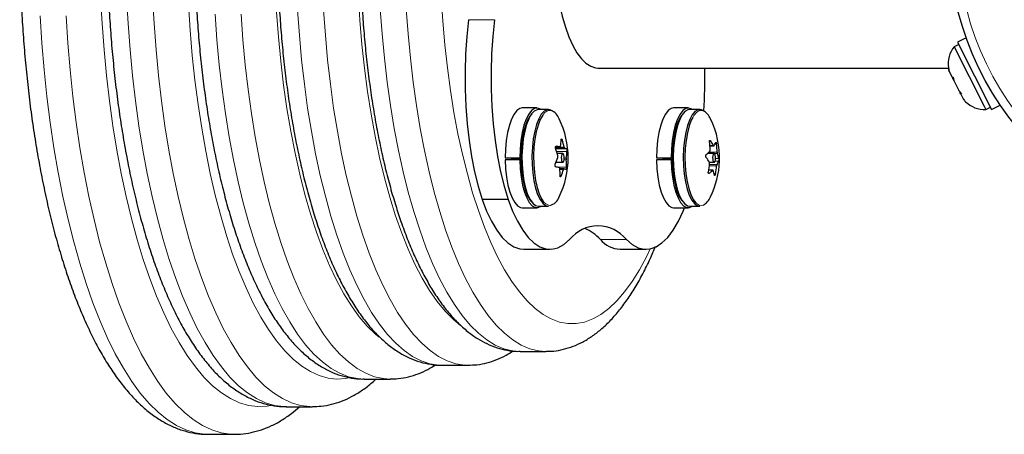
# Model space of a CAD drawing. Extents: x -58 to 416, y -9 to 369.
# Drawn here: x 84 to 93, y 206 to 210 of the extents above; entities that cross this region are included whole.
import ezdxf

# ---------------------------------------------------------------- set-up
doc = ezdxf.new("R2010")
doc.units = 0
doc.header["$LTSCALE"] = 0.125
doc.header["$MEASUREMENT"] = 0
doc.layers.add('CONTOUR', color=7, linetype='CONTINUOUS')

msp = doc.modelspace()

# ---------------------------------------------------------------- linework, layer by layer
at = {"layer": 'CONTOUR', "lineweight": 18}
for p, q in [((87.9787, 209.8179), (88.2134, 209.8179)), ((88.7662, 208.6655), (88.8445, 208.6655)), ((88.8489, 208.6565), (88.7664, 208.6565)), ((88.7666, 208.6678), (88.8059, 208.6678)), ((88.7682, 208.6501), (88.8649, 208.6501)), ((88.8256, 208.7309), (88.8163, 208.7309)), ((90.1646, 208.7242), (90.157, 208.7242)), ((90.1595, 208.6817), (90.193, 208.6817)), ((90.2198, 208.6933), (90.2055, 208.6933)), ((88.8688, 208.6256), (88.7759, 208.6256)), ((88.8445, 208.5666), (88.8632, 208.5666)), ((90.1516, 208.6216), (90.2257, 208.6216)), ((90.2279, 208.6073), (90.2004, 208.6073)), ((90.2114, 208.5648), (90.2393, 208.5648)), ((88.7781, 208.4856), (88.8645, 208.4856)), ((88.8627, 208.551), (88.843, 208.551)), ((90.2211, 208.4961), (90.1549, 208.4961)), ((90.1565, 208.5087), (90.2242, 208.5087)), ((90.2383, 208.5379), (90.2063, 208.5379)), ((88.8383, 208.4633), (88.8052, 208.4633)), ((88.8065, 208.4044), (88.8156, 208.4044)), ((90.1482, 208.4284), (90.1537, 208.4284)), ((90.1848, 208.4576), (90.1488, 208.4576)), ((90.1992, 208.4244), (90.21, 208.4244)), ((89.1707, 207.8314), (89.4054, 207.8314))]:
    msp.add_line(p, q, dxfattribs=at)
at = {"layer": 'CONTOUR', "lineweight": 25}
for p, q in [((92.4757, 209.6539), (92.3979, 209.6146)), ((92.4078, 209.595), (92.3659, 209.5739)), ((92.3659, 209.5739), (92.6374, 209.0356)), ((92.3979, 209.6146), (92.7044, 209.0066)), ((89.1491, 209.3807), (92.3146, 209.3807)), ((92.3143, 209.3834), (92.3218, 209.3495)), ((92.3208, 209.3514), (92.3143, 209.3834)), ((92.3218, 209.3495), (92.3208, 209.3514)), ((92.3218, 209.3495), (92.3481, 209.2973)), ((92.3481, 209.2973), (92.3568, 209.2993)), ((92.3566, 209.2804), (92.3527, 209.2983)), ((92.3632, 209.2672), (92.3566, 209.2804)), ((92.3568, 209.2993), (92.3632, 209.2672)), ((92.3632, 209.2672), (92.4111, 209.1722)), ((92.4111, 209.1722), (92.434, 209.146)), ((92.4212, 209.1522), (92.4197, 209.1553)), ((92.4212, 209.1522), (92.4238, 209.1472)), ((92.4302, 209.1504), (92.4238, 209.1472)), ((92.4238, 209.1472), (92.4253, 209.1441)), ((92.434, 209.146), (92.4253, 209.1441)), ((92.4253, 209.1441), (92.4469, 209.1012)), ((92.4469, 209.1012), (92.459, 209.0879)), ((88.5973, 209.0198), (88.4656, 209.0198)), ((88.7023, 209.006), (88.612, 209.006)), ((89.9643, 209.0198), (89.8326, 209.0198)), ((90.0693, 209.006), (89.979, 209.006)), ((92.6374, 209.0356), (92.6527, 209.0051)), ((92.6527, 209.0051), (92.6946, 209.0262)), ((92.7044, 209.0066), (92.7823, 209.0459)), ((88.7666, 208.6677), (88.8064, 208.6677)), ((90.1597, 208.6787), (90.1964, 208.6787)), ((88.3114, 208.5688), (88.4431, 208.5688)), ((88.3115, 208.5509), (88.3785, 208.5587)), ((88.3696, 208.5576), (88.3695, 208.5688)), ((88.3785, 208.5587), (88.4532, 208.5587)), ((88.4531, 208.5688), (88.4431, 208.5688)), ((88.8311, 208.6079), (88.781, 208.6079)), ((89.6784, 208.5688), (89.8101, 208.5688)), ((89.6785, 208.5509), (89.7455, 208.5587)), ((89.7366, 208.5576), (89.7365, 208.5688)), ((89.7455, 208.5587), (89.8202, 208.5587)), ((89.8201, 208.5688), (89.8101, 208.5688)), ((90.1982, 208.6079), (90.1371, 208.6079)), ((88.4432, 208.5509), (88.3115, 208.5509)), ((88.4432, 208.5509), (88.4532, 208.552)), ((88.7707, 208.5298), (88.8311, 208.5298)), ((88.8428, 208.47), (88.8047, 208.47)), ((89.8102, 208.5509), (89.6785, 208.5509)), ((89.8102, 208.5509), (89.8202, 208.552)), ((90.1554, 208.5298), (90.1982, 208.5298)), ((90.1872, 208.459), (90.149, 208.459)), ((88.3375, 208.1942), (88.1027, 208.1942)), ((88.4656, 208.1178), (88.5973, 208.1178)), ((88.612, 208.1317), (88.7023, 208.1317)), ((89.8326, 208.1178), (89.9643, 208.1178)), ((89.979, 208.1317), (90.0693, 208.1317)), ((88.4804, 207.7434), (88.7151, 207.7434)), ((89.3484, 207.7434), (89.5831, 207.7434)), ((88.4449, 206.8202), (88.6796, 206.8202)), ((87.7407, 206.6953), (87.9754, 206.6953)), ((87.7407, 206.6953), (87.7433, 206.6953)), ((87.0365, 206.5704), (87.2712, 206.5704)), ((86.3323, 206.3206), (86.567, 206.3206)), ((86.3323, 206.3206), (86.3352, 206.3206)), ((85.628, 206.0708), (85.8628, 206.0708))]:
    msp.add_line(p, q, dxfattribs=at)
at = {"layer": 'CONTOUR', "lineweight": 18, "flags": 128}
for points in [[(86.2244, 210.5673), (86.2268, 210.3388), (86.2339, 210.1112), (86.2458, 209.8854), (86.2623, 209.662), (86.2835, 209.442), (86.3093, 209.2262), (86.3395, 209.0154), (86.374, 208.8104), (86.4127, 208.6119), (86.4555, 208.4206), (86.5022, 208.2374), (86.5527, 208.0628), (86.6067, 207.8976), (86.664, 207.7422), (86.7245, 207.5974), (86.7879, 207.4637), (86.8539, 207.3414), (86.9224, 207.2312), (86.993, 207.1334), (87.0656, 207.0484), (87.1398, 206.9764), (87.1731, 206.9488)], [(84.657, 210.023), (84.67, 209.7834), (84.6877, 209.5464), (84.7099, 209.3128), (84.7366, 209.0832), (84.7678, 208.8585), (84.8034, 208.6393), (84.8431, 208.4265), (84.887, 208.2206), (84.9348, 208.0223), (84.9864, 207.8324), (85.0416, 207.6514), (85.1002, 207.4799), (85.1621, 207.3185), (85.2271, 207.1676), (85.2949, 207.0279), (85.3653, 206.8997), (85.4381, 206.7835), (85.5131, 206.6796), (85.5899, 206.5884), (85.6685, 206.5101), (85.7484, 206.4451), (85.8294, 206.3936), (85.9114, 206.3556), (85.9939, 206.3314), (86.0768, 206.321), (86.1597, 206.3245), (86.1941, 206.33)], [(84.8918, 210.023), (84.9048, 209.7834), (84.9224, 209.5464), (84.9446, 209.3128), (84.9714, 209.0832), (85.0026, 208.8585), (85.0381, 208.6393), (85.0779, 208.4265), (85.1217, 208.2206), (85.1695, 208.0223), (85.2211, 207.8324), (85.2763, 207.6514), (85.335, 207.4799), (85.3969, 207.3185), (85.4618, 207.1676), (85.5296, 207.0279), (85.6001, 206.8997), (85.6729, 206.7835), (85.7478, 206.6796), (85.8247, 206.5884), (85.9032, 206.5101), (85.9831, 206.4451), (86.0642, 206.3936), (86.1461, 206.3556), (86.2286, 206.3314), (86.3115, 206.321), (86.3323, 206.3206)], [(86.5692, 206.3206), (86.5463, 206.321), (86.4634, 206.3314), (86.3808, 206.3556), (86.2989, 206.3936), (86.2178, 206.4451), (86.1379, 206.5101), (86.0594, 206.5884), (85.9826, 206.6796), (85.9076, 206.7835), (85.8348, 206.8997), (85.7644, 207.0279), (85.6966, 207.1676), (85.6316, 207.3185), (85.5697, 207.4799), (85.511, 207.6514), (85.4558, 207.8324), (85.4042, 208.0223), (85.3565, 208.2206), (85.3126, 208.4265), (85.2729, 208.6393), (85.2373, 208.8585), (85.2061, 209.0832), (85.1794, 209.3128), (85.1571, 209.5464), (85.1395, 209.7834), (85.1265, 210.023)], [(86.9848, 210.034), (86.9985, 209.8123), (87.0169, 209.5936), (87.0399, 209.3785), (87.0675, 209.1681), (87.0994, 208.9631), (87.1357, 208.7643), (87.1761, 208.5725), (87.2205, 208.3884), (87.2688, 208.2127), (87.3206, 208.0462), (87.376, 207.8893), (87.4345, 207.7429), (87.4961, 207.6074), (87.5604, 207.4833), (87.6272, 207.3712), (87.6963, 207.2714), (87.7674, 207.1844), (87.8402, 207.1104), (87.9081, 207.0545)], [(87.733, 210.0202), (87.7471, 209.8044), (87.7657, 209.5916), (87.789, 209.3826), (87.8166, 209.1783), (87.8486, 208.9796), (87.8848, 208.787), (87.9251, 208.6015), (87.9692, 208.4238), (88.0171, 208.2545), (88.0686, 208.0943)], [(85.4509, 209.9536), (85.4656, 209.7229), (85.4848, 209.4951), (85.5086, 209.271), (85.5369, 209.0513), (85.5695, 208.8369), (85.6063, 208.6284), (85.6473, 208.4266), (85.6923, 208.2322), (85.7411, 208.0459), (85.7935, 207.8682), (85.8494, 207.6999), (85.9086, 207.5414), (85.9709, 207.3934), (86.036, 207.2563), (86.1038, 207.1306), (86.174, 207.0168), (86.2463, 206.9152), (86.3206, 206.8262), (86.3965, 206.75), (86.4738, 206.6871), (86.5523, 206.6375), (86.6316, 206.6015), (86.7115, 206.5791), (86.7917, 206.5705), (86.8719, 206.5757), (86.8964, 206.58)], [(86.4359, 209.9044), (86.4518, 209.6775), (86.4723, 209.4537), (86.4974, 209.2339), (86.5269, 209.0189), (86.5607, 208.8094), (86.5988, 208.6063), (86.641, 208.4101), (86.687, 208.2217), (86.7369, 208.0416), (86.7904, 207.8706), (86.8472, 207.7093), (86.9073, 207.5582), (86.9703, 207.4179), (87.0361, 207.2888), (87.1044, 207.1715), (87.175, 207.0663), (87.2477, 206.9736), (87.322, 206.8939), (87.3979, 206.8272), (87.475, 206.774), (87.5531, 206.7343), (87.6318, 206.7084), (87.711, 206.6963), (87.7407, 206.6953)], [(87.9751, 206.6953), (87.9457, 206.6963), (87.8666, 206.7084), (87.7878, 206.7343), (87.7098, 206.774), (87.6327, 206.8272), (87.5568, 206.8939), (87.4824, 206.9736), (87.4098, 207.0663), (87.3392, 207.1715), (87.2709, 207.2888), (87.2051, 207.4179), (87.142, 207.5582), (87.082, 207.7093), (87.0251, 207.8706), (86.9716, 208.0416), (86.9218, 208.2217), (86.8757, 208.4101), (86.8335, 208.6063), (86.7955, 208.8094), (86.7616, 209.0189), (86.7321, 209.2339), (86.7071, 209.4537), (86.6866, 209.6775), (86.6707, 209.9044)], [(87.183, 209.9135), (87.199, 209.6898), (87.2196, 209.4693), (87.2448, 209.2529), (87.2744, 209.0415), (87.3084, 208.8357), (87.3466, 208.6363), (87.3889, 208.4441), (87.4351, 208.2599), (87.4851, 208.0842), (87.5387, 207.9177)], [(87.7734, 207.9177), (87.7199, 208.0842), (87.6699, 208.2599), (87.6236, 208.4441), (87.5813, 208.6363), (87.5431, 208.8357), (87.5091, 209.0415), (87.4795, 209.2529), (87.4543, 209.4693), (87.4337, 209.6898), (87.4177, 209.9135)], [(84.1098, 209.8515), (84.1257, 209.6059), (84.1463, 209.3633), (84.1715, 209.1244), (84.2012, 208.8899), (84.2352, 208.6607), (84.2736, 208.4373), (84.3162, 208.2205), (84.3629, 208.011), (84.4134, 207.8094), (84.4677, 207.6163), (84.5256, 207.4323), (84.5869, 207.258), (84.6514, 207.0939), (84.7189, 206.9406), (84.7893, 206.7985), (84.8622, 206.668), (84.9375, 206.5496), (85.0149, 206.4436), (85.0942, 206.3503), (85.1752, 206.2701), (85.2576, 206.2032), (85.3411, 206.1497), (85.4255, 206.11), (85.5106, 206.0839), (85.596, 206.0718), (85.628, 206.0708)], [(85.8634, 206.0708), (85.8307, 206.0718), (85.7453, 206.0839), (85.6603, 206.11), (85.5759, 206.1497), (85.4923, 206.2032), (85.41, 206.2701), (85.329, 206.3503), (85.2497, 206.4436), (85.1722, 206.5496), (85.0969, 206.668), (85.024, 206.7985), (84.9536, 206.9406), (84.8861, 207.0939), (84.8216, 207.258), (84.7603, 207.4323), (84.7024, 207.6163), (84.6481, 207.8094), (84.5976, 208.011), (84.551, 208.2205), (84.5084, 208.4373), (84.47, 208.6607), (84.4359, 208.8899), (84.4062, 209.1244), (84.381, 209.3633), (84.3605, 209.6059), (84.3445, 209.8515)], [(85.6906, 209.8668), (85.707, 209.6371), (85.728, 209.4106), (85.7534, 209.188), (85.7833, 208.9702), (85.8175, 208.758), (85.856, 208.5519), (85.8985, 208.3528), (85.9449, 208.1614), (85.995, 207.9782), (86.0488, 207.804), (86.106, 207.6393), (86.1663, 207.4846), (86.2297, 207.3407), (86.2959, 207.2078), (86.3646, 207.0865), (86.4356, 206.9772), (86.5087, 206.8803), (86.5836, 206.7961), (86.6601, 206.7249), (86.7379, 206.6669), (86.8167, 206.6224), (86.8962, 206.5915), (86.9763, 206.5743), (87.0365, 206.5704)], [(87.2727, 206.5704), (87.211, 206.5743), (87.131, 206.5915), (87.0514, 206.6224), (86.9726, 206.6669), (86.8948, 206.7249), (86.8184, 206.7961), (86.7434, 206.8803), (86.6703, 206.9772), (86.5993, 207.0865), (86.5306, 207.2078), (86.4645, 207.3407), (86.4011, 207.4846), (86.3407, 207.6393), (86.2835, 207.804), (86.2298, 207.9782), (86.1796, 208.1614), (86.1332, 208.3528), (86.0907, 208.5519), (86.0523, 208.758), (86.0181, 208.9702), (85.9882, 209.188), (85.9627, 209.4106), (85.9417, 209.6371), (85.9254, 209.8668)], [(90.1007, 208.9951), (90.0908, 208.9979), (90.0644, 208.9958), (90.0386, 208.9799), (90.0142, 208.9508), (90.0048, 208.9353)], [(88.0686, 208.0943), (88.1234, 207.9439), (88.1813, 207.8039), (88.2421, 207.6748), (88.3055, 207.557), (88.3713, 207.4512), (88.4393, 207.3577), (88.5092, 207.2768), (88.5807, 207.2089), (88.6534, 207.1542), (88.7273, 207.1131), (88.8018, 207.0855), (88.8768, 207.0717), (88.9519, 207.0717), (89.0269, 207.0855), (89.1015, 207.1131), (89.1753, 207.1542), (89.2481, 207.2089), (89.3196, 207.2768), (89.3894, 207.3577), (89.4574, 207.4512), (89.5233, 207.557), (89.5867, 207.6748), (89.6219, 207.7475)], [(87.5387, 207.9177), (87.5956, 207.7611), (87.6557, 207.6149), (87.7187, 207.4798), (87.7845, 207.3561), (87.8527, 207.2443), (87.923, 207.1449), (87.9954, 207.0583), (88.0694, 206.9847), (88.1448, 206.9244), (88.2213, 206.8777), (88.2986, 206.8447), (88.3765, 206.8256), (88.4449, 206.8202)], [(88.6815, 206.8202), (88.6113, 206.8256), (88.5334, 206.8447), (88.456, 206.8777), (88.3795, 206.9244), (88.3041, 206.9847), (88.2301, 207.0583), (88.1578, 207.1449), (88.0874, 207.2443), (88.0192, 207.3561), (87.9535, 207.4798), (87.8905, 207.6149), (87.8304, 207.7611), (87.7734, 207.9177)]]:
    msp.add_lwpolyline(points, dxfattribs=at)
at = {"layer": 'CONTOUR', "lineweight": 25, "flags": 128}
for points in [[(88.7433, 210.5673), (88.7457, 210.439), (88.7528, 210.3122), (88.7645, 210.1884), (88.7808, 210.069), (88.8014, 209.9555), (88.826, 209.8492), (88.8545, 209.7513), (88.8864, 209.6629), (88.9214, 209.5852), (88.959, 209.5189), (88.9989, 209.465), (89.0405, 209.424), (89.0835, 209.3963), (89.1271, 209.3824), (89.1491, 209.3807)], [(87.9787, 209.8179), (87.9633, 209.665), (87.9534, 209.5085), (87.9489, 209.3498), (87.9498, 209.1906), (87.9563, 209.0325), (87.9682, 208.8771), (87.9853, 208.7259), (88.0076, 208.5807), (88.0348, 208.4427), (88.0666, 208.3134), (88.1027, 208.1942)], [(88.2134, 209.8179), (88.1981, 209.665), (88.1881, 209.5085), (88.1836, 209.3498), (88.1846, 209.1906), (88.191, 209.0325), (88.2029, 208.8771), (88.2201, 208.7259), (88.2424, 208.5807), (88.2696, 208.4427), (88.3014, 208.3134), (88.3375, 208.1942)], [(88.4656, 209.0198), (88.4435, 209.0152), (88.4168, 208.9966), (88.3916, 208.9645), (88.3688, 208.9198), (88.349, 208.864), (88.3329, 208.7988), (88.3211, 208.7263), (88.3138, 208.6489), (88.3114, 208.5688)], [(88.6352, 209.006), (88.6299, 209.0096), (88.6026, 209.0196), (88.5752, 209.0152), (88.5485, 208.9966), (88.5233, 208.9645), (88.5004, 208.9198), (88.4807, 208.864), (88.4646, 208.7988), (88.4528, 208.7263), (88.4455, 208.6489), (88.4431, 208.5688)], [(88.612, 209.006), (88.5985, 209.0042), (88.5721, 208.9902), (88.547, 208.9626), (88.524, 208.9224), (88.5039, 208.8708), (88.4872, 208.8095), (88.4745, 208.7405), (88.4662, 208.6659), (88.4626, 208.5883), (88.4638, 208.51), (88.4698, 208.4336), (88.4803, 208.3615), (88.4951, 208.2961), (88.5136, 208.2395), (88.5353, 208.1935), (88.5595, 208.1595), (88.5853, 208.1387), (88.612, 208.1317)], [(88.7381, 208.9932), (88.7156, 209.0043), (88.6888, 209.0042), (88.6624, 208.9902), (88.6374, 208.9626), (88.6143, 208.9224), (88.5942, 208.8708), (88.5775, 208.8095), (88.5648, 208.7405), (88.5565, 208.6659), (88.5529, 208.5883), (88.5541, 208.51), (88.5601, 208.4336), (88.5707, 208.3615), (88.5854, 208.2961), (88.604, 208.2395), (88.6257, 208.1935), (88.6498, 208.1595), (88.6757, 208.1387), (88.7023, 208.1317)], [(89.8326, 209.0198), (89.8105, 209.0152), (89.7838, 208.9966), (89.7586, 208.9645), (89.7358, 208.9198), (89.716, 208.864), (89.6999, 208.7988), (89.6881, 208.7263), (89.6808, 208.6489), (89.6784, 208.5688)], [(90.0022, 209.006), (89.9969, 209.0096), (89.9696, 209.0196), (89.9422, 209.0152), (89.9155, 208.9966), (89.8903, 208.9645), (89.8674, 208.9198), (89.8477, 208.864), (89.8316, 208.7988), (89.8198, 208.7263), (89.8125, 208.6489), (89.8101, 208.5688)], [(89.979, 209.006), (89.9614, 209.003), (89.9352, 208.9868), (89.9104, 208.9572), (89.8877, 208.9152), (89.8681, 208.862), (89.8519, 208.7994), (89.8399, 208.7293), (89.8323, 208.6541), (89.8295, 208.5762), (89.8314, 208.4981), (89.8381, 208.4222), (89.8493, 208.351), (89.8647, 208.2868), (89.8838, 208.2317), (89.9059, 208.1874), (89.9304, 208.1554), (89.9564, 208.1367), (89.979, 208.1317)], [(90.1048, 208.9935), (90.0785, 209.0052), (90.0517, 209.003), (90.0255, 208.9868), (90.0007, 208.9572), (89.9781, 208.9152), (89.9584, 208.862), (89.9422, 208.7994), (89.9302, 208.7293), (89.9226, 208.6541), (89.9198, 208.5762), (89.9217, 208.4981), (89.9284, 208.4222), (89.9397, 208.351), (89.955, 208.2868), (89.9741, 208.2317), (89.9962, 208.1874), (90.0207, 208.1554), (90.0467, 208.1367), (90.0693, 208.1317)], [(88.5512, 208.9682), (88.5326, 208.9456), (88.5101, 208.9045), (88.4905, 208.8519), (88.4745, 208.7896), (88.4627, 208.7199), (88.4555, 208.645), (88.4531, 208.5675), (88.4557, 208.4901), (88.463, 208.4154), (88.475, 208.3458), (88.4911, 208.2839), (88.5108, 208.2317), (88.5334, 208.1909), (88.553, 208.1677)], [(88.6555, 208.9624), (88.6508, 208.9561), (88.6282, 208.9165), (88.6083, 208.8658), (88.5919, 208.8055), (88.5794, 208.7376), (88.5713, 208.6643), (88.5678, 208.5879), (88.569, 208.5109), (88.5748, 208.4358), (88.5852, 208.365), (88.5998, 208.3006), (88.618, 208.245), (88.6393, 208.1997), (88.651, 208.1813)], [(89.9035, 208.951), (89.8902, 208.9304), (89.8687, 208.8844), (89.8505, 208.8276), (89.8362, 208.7621), (89.8262, 208.69), (89.8209, 208.6137), (89.8206, 208.5359), (89.8251, 208.4593), (89.8343, 208.3863), (89.848, 208.3196), (89.8657, 208.2614), (89.8867, 208.2136), (89.9066, 208.1825)], [(90.0048, 208.9353), (89.992, 208.9094), (89.9726, 208.8571), (89.9567, 208.7955), (89.9449, 208.7267), (89.9375, 208.6527), (89.9347, 208.5761), (89.9366, 208.4992), (89.9432, 208.4246), (89.9542, 208.3546), (89.9693, 208.2915), (89.9881, 208.2373), (90.0098, 208.1938), (90.0339, 208.1623), (90.034, 208.1622)], [(88.83, 208.53), (88.8351, 208.5316), (88.8397, 208.5389), (88.843, 208.5507), (88.8444, 208.5654), (88.8439, 208.5805), (88.8414, 208.5939), (88.8373, 208.6034), (88.8323, 208.6077), (88.8272, 208.6061), (88.8226, 208.5988), (88.8193, 208.5869), (88.8179, 208.5723), (88.8184, 208.5572), (88.8209, 208.5438), (88.825, 208.5343), (88.83, 208.53)], [(90.1849, 208.573), (90.1853, 208.5578), (90.1878, 208.5443), (90.1918, 208.5346), (90.1967, 208.53), (90.2019, 208.5314), (90.2065, 208.5385), (90.2099, 208.5501), (90.2114, 208.5647), (90.211, 208.5799), (90.2085, 208.5933), (90.2045, 208.6031), (90.1996, 208.6076), (90.1944, 208.6063), (90.1898, 208.5992), (90.1864, 208.5875), (90.1849, 208.573)], [(88.3115, 208.5509), (88.315, 208.4712), (88.3233, 208.3946), (88.3362, 208.3236), (88.3531, 208.2603), (88.3736, 208.2068), (88.397, 208.1649), (88.4226, 208.1357), (88.4496, 208.1203), (88.4656, 208.1178)], [(88.4432, 208.5509), (88.4467, 208.4712), (88.455, 208.3946), (88.4679, 208.3236), (88.4848, 208.2603), (88.5053, 208.2068), (88.5287, 208.1649), (88.5543, 208.1357), (88.5813, 208.1203), (88.6088, 208.1191), (88.6352, 208.1317)], [(89.6785, 208.5509), (89.682, 208.4712), (89.6903, 208.3946), (89.7032, 208.3236), (89.7201, 208.2603), (89.7406, 208.2068), (89.764, 208.1649), (89.7897, 208.1357), (89.8166, 208.1203), (89.8326, 208.1178)], [(89.8102, 208.5509), (89.8137, 208.4712), (89.822, 208.3946), (89.8349, 208.3236), (89.8518, 208.2603), (89.8723, 208.2068), (89.8957, 208.1649), (89.9213, 208.1357), (89.9483, 208.1203), (89.9758, 208.1191), (90.0022, 208.1317)], [(88.1027, 208.1942), (88.1435, 208.0886), (88.1877, 207.9956), (88.2349, 207.9161), (88.2846, 207.8509), (88.3363, 207.8007), (88.3894, 207.766), (88.4435, 207.7471), (88.4804, 207.7434)], [(88.3375, 208.1942), (88.3783, 208.0886), (88.4225, 207.9956), (88.4697, 207.9161), (88.5193, 207.8509), (88.571, 207.8007), (88.6242, 207.766), (88.6783, 207.7471), (88.7327, 207.7443), (88.787, 207.7575), (88.8405, 207.7866), (88.8928, 207.8314)], [(89.4054, 207.8314), (89.4577, 207.7866), (89.5112, 207.7575), (89.5655, 207.7443), (89.62, 207.7471), (89.674, 207.766), (89.7272, 207.8007), (89.7789, 207.8509), (89.8286, 207.9161), (89.8758, 207.9956), (89.92, 208.0886), (89.9321, 208.1178)]]:
    msp.add_lwpolyline(points, dxfattribs=at)
at = {"layer": 'CONTOUR', "lineweight": 25}
msp.add_circle((95.0435, 210.5673), 2.7254, dxfattribs=at)
at = {"layer": 'CONTOUR', "lineweight": 18}
msp.add_circle((95.0435, 210.5673), 2.6474, dxfattribs=at)
at = {"layer": 'CONTOUR', "lineweight": 25}
for centre, radius, start, end in [((92.5656, 209.4175), 0.2537, 141.92837, 187.68958), ((85.5547, 209.2981), 4.5602, 356.17067, 1.03826), ((92.5656, 209.4175), 0.2537, 187.68958, 191.10966), ((92.6457, 209.2587), 0.2537, 222.47172, 226.02849), ((92.6457, 209.2587), 0.2537, 226.02849, 271.58705), ((88.6747, 208.8759), 0.1322, 19.93455, 66.32791), ((88.0781, 208.5688), 0.8023, 333.96305, 26.03695), ((90.0263, 208.8638), 0.1509, 22.28538, 60.48861), ((89.4451, 208.5688), 0.8023, 357.90315, 26.03695), ((88.0392, 208.4064), 0.7686, 13.56342, 18.64087), ((88.6089, 207.7434), 0.9452, 77.97248, 80.01501), ((88.2549, 208.7576), 0.562, 351.47698, 357.5208), ((88.0974, 208.4852), 0.7686, 13.56342, 18.64087), ((88.8096, 208.5352), 0.1275, 64.27989, 72.06132), ((89.3354, 208.6098), 0.8272, 2.19713, 7.18207), ((89.7629, 208.4247), 0.5011, 30.85879, 36.70828), ((90.0385, 208.7749), 0.1858, 329.31546, 339.32042), ((89.3991, 208.5899), 0.8272, 2.19713, 7.18207), ((88.139, 208.7862), 0.6817, 336.29854, 341.6123), ((88.3073, 208.6499), 0.562, 351.47698, 357.5208), ((89.7251, 208.2733), 0.5011, 30.85879, 36.70828), ((89.8543, 208.9217), 0.4225, 310.34553, 316.12986), ((89.9256, 208.5034), 0.3196, 11.09124, 18.98636), ((88.6032, 207.5567), 0.9452, 77.97248, 80.01501), ((88.124, 208.42), 0.6825, 358.88971, 4.38555), ((88.8039, 208.3486), 0.1275, 64.27989, 72.06132), ((88.1821, 208.4988), 0.6825, 358.88971, 4.38555), ((89.314, 208.6103), 0.8487, 348.72459, 353.62498), ((89.4451, 208.5688), 0.8023, 333.96305, 357.90315), ((89.3777, 208.5904), 0.8487, 348.72459, 353.62498), ((90.0644, 208.6036), 0.1858, 329.31546, 339.32042), ((88.1914, 208.6784), 0.6817, 336.29854, 341.6123), ((89.8802, 208.7504), 0.4225, 310.34553, 316.12986), ((89.8879, 208.352), 0.3196, 11.09124, 18.98636), ((88.6899, 208.2507), 0.1143, 282.12868, 342.67851), ((90.0325, 208.2688), 0.1433, 297.74804, 338.64947), ((89.1491, 207.6267), 0.328, 38.61421, 141.38579), ((88.8453, 207.5295), 0.4438, 42.85533, 65.1639), ((89.36, 207.9904), 0.2472, 220.01018, 267.29706)]:
    msp.add_arc(centre, radius, start, end, dxfattribs=at)
at = {"layer": 'CONTOUR', "lineweight": 18}
for centre, radius, start, end in [((88.7174, 208.926), 0.0718, 81.6821, 149.55279), ((88.7271, 208.2263), 0.0884, 210.60849, 261.4296), ((90.0812, 208.1995), 0.0602, 218.24368, 287.41005)]:
    msp.add_arc(centre, radius, start, end, dxfattribs=at)
at = {"layer": 'CONTOUR', "lineweight": 25}
for points, knots in [([(88.4457, 214.3128), (88.4288, 214.313), (88.3817, 214.3137), (88.305, 214.3011), (88.217, 214.2765), (88.131, 214.2397), (88.0468, 214.1913), (87.9642, 214.1307), (87.8832, 214.0575), (87.8041, 213.9714), (87.7273, 213.8726), (87.6536, 213.7619), (87.5834, 213.6401), (87.5169, 213.5083), (87.4544, 213.3672), (87.3959, 213.2176), (87.3412, 213.0598), (87.2904, 212.8943), (87.2436, 212.7217), (87.2006, 212.5425), (87.1617, 212.3571), (87.1268, 212.1661), (87.0959, 211.9701), (87.0692, 211.7697), (87.0467, 211.5655), (87.0284, 211.3581), (87.0144, 211.1482), (87.0048, 210.9365), (86.9994, 210.7236), (86.9984, 210.5102), (87.0017, 210.2971), (87.0094, 210.0848), (87.0214, 209.8741), (87.0376, 209.6656), (87.0581, 209.4601), (87.0829, 209.2581), (87.1117, 209.0603), (87.1446, 208.8673), (87.1816, 208.6797), (87.2224, 208.4981), (87.2673, 208.323), (87.3139, 208.1608), (87.3471, 208.0607), (87.3627, 208.0135)], [0, 0, 0, 0, 0.011735, 0.032662, 0.053673, 0.075085, 0.097179, 0.120165, 0.144135, 0.169016, 0.194583, 0.220541, 0.246631, 0.272656, 0.298554, 0.324311, 0.34993, 0.375427, 0.400819, 0.426121, 0.451347, 0.47651, 0.501622, 0.526691, 0.551726, 0.576734, 0.60172, 0.626691, 0.651652, 0.676607, 0.701562, 0.726519, 0.751484, 0.77646, 0.801454, 0.82647, 0.851515, 0.876597, 0.901722, 0.926902, 0.952145, 0.977466, 1, 1, 1, 1]), ([(84.3646, 213.651), (84.3545, 213.6209), (84.325, 213.5331), (84.2788, 213.3813), (84.2274, 213.1936), (84.1798, 212.9989), (84.1361, 212.7978), (84.0963, 212.5909), (84.0606, 212.3786), (84.0289, 212.1615), (84.0014, 211.9402), (83.978, 211.7152), (83.9588, 211.4872), (83.9439, 211.2567), (83.9333, 211.0244), (83.927, 210.7909), (83.9251, 210.5567), (83.9274, 210.3226), (83.9341, 210.0892), (83.9451, 209.8571), (83.9604, 209.627), (83.9799, 209.3993), (84.0036, 209.1749), (84.0315, 208.9542), (84.0635, 208.7378), (84.0995, 208.5263), (84.1395, 208.3202), (84.1834, 208.1201), (84.2311, 207.9265), (84.2826, 207.7399), (84.3379, 207.5606), (84.3968, 207.3892), (84.4594, 207.226), (84.5257, 207.0714), (84.5956, 206.9257), (84.6694, 206.7895), (84.747, 206.6629), (84.8287, 206.5467), (84.9144, 206.4413), (85.004, 206.3477), (85.0972, 206.2667), (85.1933, 206.1993), (85.2913, 206.1459), (85.3903, 206.1066), (85.4894, 206.082), (85.5683, 206.0707), (85.6139, 206.0719), (85.6265, 206.0723)], [0, 0, 0, 0, 0.012044, 0.035153, 0.058199, 0.081183, 0.104115, 0.127001, 0.14985, 0.172667, 0.195458, 0.218227, 0.240979, 0.263717, 0.286445, 0.309166, 0.331883, 0.354599, 0.377316, 0.400036, 0.422764, 0.445501, 0.468252, 0.491019, 0.513807, 0.53662, 0.559463, 0.582342, 0.605264, 0.628236, 0.651267, 0.674367, 0.697546, 0.720817, 0.744191, 0.767676, 0.791273, 0.814966, 0.838701, 0.862337, 0.885685, 0.908508, 0.9306, 0.951872, 0.972382, 0.992305, 1, 1, 1, 1]), ([(85.1293, 213.4743), (85.1194, 213.445), (85.0907, 213.3596), (85.0459, 213.2117), (84.996, 213.0286), (84.9501, 212.8387), (84.9081, 212.6424), (84.8701, 212.4404), (84.8361, 212.2332), (84.8062, 212.0213), (84.7804, 211.8053), (84.7588, 211.5858), (84.7415, 211.3635), (84.7285, 211.139), (84.7197, 210.9128), (84.7153, 210.6856), (84.7152, 210.4582), (84.7195, 210.231), (84.728, 210.0049), (84.7409, 209.7803), (84.758, 209.5581), (84.7794, 209.3387), (84.8049, 209.1228), (84.8346, 208.911), (84.8684, 208.7039), (84.9061, 208.502), (84.9478, 208.306), (84.9934, 208.1163), (85.0428, 207.9334), (85.096, 207.7577), (85.1528, 207.5898), (85.2134, 207.43), (85.2777, 207.2788), (85.3458, 207.1364), (85.4178, 207.0033), (85.4937, 206.8799), (85.5738, 206.7668), (85.658, 206.6645), (85.7463, 206.5742), (85.8382, 206.4967), (85.9329, 206.4328), (86.0294, 206.3834), (86.1267, 206.3478), (86.2239, 206.3274), (86.2941, 206.319), (86.3313, 206.3212), (86.3365, 206.3215)], [0, 0, 0, 0, 0.012396, 0.036193, 0.059919, 0.083576, 0.107175, 0.130724, 0.154232, 0.177705, 0.20115, 0.224571, 0.247975, 0.271364, 0.294743, 0.318116, 0.341485, 0.364855, 0.388226, 0.411604, 0.434991, 0.458391, 0.481809, 0.505247, 0.528713, 0.55221, 0.575746, 0.599327, 0.622963, 0.646663, 0.670439, 0.694303, 0.718268, 0.742349, 0.766553, 0.790884, 0.81532, 0.839794, 0.864135, 0.888117, 0.911469, 0.933982, 0.955599, 0.976424, 0.996677, 1, 1, 1, 1]), ([(86.6283, 213.2094), (86.6189, 213.1813), (86.5914, 213.0995), (86.5487, 212.9577), (86.5014, 212.7819), (86.4581, 212.5992), (86.4187, 212.4105), (86.3834, 212.2162), (86.3521, 212.0169), (86.3249, 211.8132), (86.302, 211.6056), (86.2833, 211.3948), (86.2688, 211.1815), (86.2587, 210.9664), (86.2528, 210.75), (86.2514, 210.533), (86.2542, 210.3162), (86.2614, 210.1001), (86.2729, 209.8856), (86.2887, 209.6732), (86.3087, 209.4635), (86.333, 209.2574), (86.3614, 209.0553), (86.3938, 208.8579), (86.4303, 208.6657), (86.4708, 208.4794), (86.5151, 208.2994), (86.5633, 208.1263), (86.6153, 207.9605), (86.6711, 207.8025), (86.7307, 207.6527), (86.7941, 207.5115), (86.8615, 207.3793), (86.933, 207.2564), (87.0088, 207.1435), (87.0889, 207.0412), (87.1734, 206.9504), (87.2619, 206.8724), (87.3534, 206.8081), (87.447, 206.7583), (87.5416, 206.7225), (87.6359, 206.702), (87.7039, 206.6937), (87.7397, 206.6959), (87.7445, 206.6961)], [0, 0, 0, 0, 0.013015, 0.038023, 0.062945, 0.087785, 0.112555, 0.137268, 0.161932, 0.186557, 0.21115, 0.235717, 0.260265, 0.284798, 0.309321, 0.333838, 0.358354, 0.382873, 0.407398, 0.431933, 0.456483, 0.481053, 0.505649, 0.530278, 0.554945, 0.579661, 0.604433, 0.629274, 0.654196, 0.679215, 0.704346, 0.729608, 0.755015, 0.780575, 0.806277, 0.832067, 0.857757, 0.883079, 0.907706, 0.931371, 0.953995, 0.975703, 0.996753, 1, 1, 1, 1]), ([(85.5051, 210.5673), (85.5052, 210.5286), (85.5056, 210.4164), (85.5095, 210.231), (85.5182, 210.0118), (85.5313, 209.7944), (85.5486, 209.5793), (85.5702, 209.3672), (85.596, 209.1588), (85.6259, 208.9546), (85.6598, 208.7552), (85.6978, 208.5612), (85.7397, 208.3732), (85.7854, 208.1916), (85.835, 208.0171), (85.8884, 207.8499), (85.9455, 207.6907), (86.0064, 207.5397), (86.0711, 207.3973), (86.1397, 207.2641), (86.2124, 207.1403), (86.2893, 207.0264), (86.3705, 206.9232), (86.456, 206.8317), (86.5453, 206.7528), (86.6378, 206.6876), (86.7322, 206.6367), (86.8277, 206.5999), (86.923, 206.5783), (86.9931, 206.5692), (87.0308, 206.5711), (87.0371, 206.5714)], [0, 0, 0, 0, 0.018982, 0.055016, 0.091058, 0.127111, 0.16318, 0.199272, 0.235395, 0.271556, 0.307765, 0.344031, 0.380366, 0.416785, 0.453302, 0.489936, 0.526708, 0.563641, 0.600759, 0.638082, 0.67562, 0.713354, 0.751207, 0.788915, 0.826112, 0.862338, 0.897214, 0.930608, 0.962679, 0.993779, 1, 1, 1, 1]), ([(88.8164, 208.7333), (88.8165, 208.7347), (88.8168, 208.7373), (88.818, 208.7396), (88.8196, 208.7402), (88.8215, 208.7391), (88.8234, 208.7363), (88.8248, 208.7333), (88.8255, 208.7313), (88.8256, 208.7309)], [0, 0, 0, 0, 0.161777, 0.323646, 0.483285, 0.640802, 0.798043, 0.956916, 1, 1, 1, 1]), ([(88.7675, 208.6521), (88.767, 208.6537), (88.7661, 208.6571), (88.7658, 208.6624), (88.7663, 208.6673), (88.7676, 208.6712), (88.7696, 208.6737), (88.7715, 208.6744), (88.7726, 208.6742), (88.7728, 208.6742)], [0, 0, 0, 0, 0.161777, 0.323646, 0.483285, 0.640802, 0.798043, 0.956916, 1, 1, 1, 1]), ([(88.8059, 208.6678), (88.8066, 208.6678), (88.808, 208.6678), (88.8097, 208.67), (88.8105, 208.6726), (88.8107, 208.6741), (88.8107, 208.6743)], [0, 0, 0, 0, 0.318807, 0.637669, 0.955528, 1, 1, 1, 1]), ([(88.8445, 208.6655), (88.8449, 208.664), (88.8457, 208.661), (88.8472, 208.6579), (88.8483, 208.6567), (88.8488, 208.6565), (88.8489, 208.6565)], [0, 0, 0, 0, 0.3188073, 0.6376692, 0.9555284, 1, 1, 1, 1]), ([(88.8649, 208.6501), (88.8653, 208.6498), (88.8659, 208.6491), (88.8669, 208.646), (88.8678, 208.6418), (88.8685, 208.6367), (88.8689, 208.6315), (88.8689, 208.6277), (88.8688, 208.6259), (88.8688, 208.6256)], [0, 0, 0, 0, 0.161777, 0.323646, 0.483285, 0.640802, 0.798043, 0.956916, 1, 1, 1, 1]), ([(90.1561, 208.7133), (90.156, 208.715), (90.1557, 208.7184), (90.1562, 208.7228), (90.1575, 208.7259), (90.1594, 208.7274), (90.1616, 208.7271), (90.1634, 208.7257), (90.1643, 208.7245), (90.1646, 208.7242)], [0, 0, 0, 0, 0.161777, 0.323646, 0.483285, 0.640802, 0.798043, 0.956916, 1, 1, 1, 1]), ([(90.193, 208.6817), (90.1936, 208.6808), (90.1948, 208.679), (90.1967, 208.6784), (90.1978, 208.6792), (90.1982, 208.6799), (90.1983, 208.68)], [0, 0, 0, 0, 0.3188073, 0.6376692, 0.9555284, 1, 1, 1, 1]), ([(90.2123, 208.7092), (90.2126, 208.7098), (90.2132, 208.7109), (90.2146, 208.7103), (90.216, 208.7082), (90.2175, 208.7045), (90.2187, 208.6999), (90.2195, 208.6959), (90.2197, 208.6938), (90.2198, 208.6933)], [0, 0, 0, 0, 0.161777, 0.323646, 0.483285, 0.640802, 0.798043, 0.956916, 1, 1, 1, 1]), ([(88.7859, 208.5711), (88.7863, 208.5726), (88.7871, 208.5757), (88.7873, 208.581), (88.7869, 208.5847), (88.7864, 208.5864), (88.7864, 208.5867)], [0, 0, 0, 0, 0.3188073, 0.6376692, 0.9555284, 1, 1, 1, 1]), ([(88.8632, 208.5666), (88.863, 208.565), (88.8626, 208.562), (88.8624, 208.5567), (88.8625, 208.553), (88.8627, 208.5512), (88.8627, 208.551)], [0, 0, 0, 0, 0.318807, 0.637669, 0.955528, 1, 1, 1, 1]), ([(90.1268, 208.5728), (90.1261, 208.574), (90.1246, 208.5764), (90.1234, 208.5813), (90.123, 208.5866), (90.1235, 208.5917), (90.125, 208.5961), (90.1265, 208.5986), (90.1276, 208.5995), (90.1278, 208.5997)], [0, 0, 0, 0, 0.161777, 0.323646, 0.483285, 0.640802, 0.798043, 0.956916, 1, 1, 1, 1]), ([(90.1588, 208.6289), (90.1595, 208.6298), (90.1607, 208.6315), (90.1618, 208.6358), (90.162, 208.6394), (90.162, 208.6413), (90.162, 208.6416)], [0, 0, 0, 0, 0.318807, 0.637669, 0.955528, 1, 1, 1, 1]), ([(90.2257, 208.6216), (90.2258, 208.6199), (90.226, 208.6164), (90.2267, 208.6115), (90.2274, 208.6087), (90.2278, 208.6075), (90.2279, 208.6073)], [0, 0, 0, 0, 0.318807, 0.637669, 0.955528, 1, 1, 1, 1]), ([(90.2393, 208.5648), (90.2395, 208.5637), (90.2398, 208.5613), (90.2401, 208.5564), (90.24, 208.5511), (90.2397, 208.546), (90.2392, 208.5416), (90.2387, 208.5391), (90.2384, 208.5381), (90.2383, 208.5379)], [0, 0, 0, 0, 0.1617768, 0.3236459, 0.4832849, 0.6408025, 0.7980428, 0.9569156, 1, 1, 1, 1]), ([(88.7671, 208.4876), (88.7662, 208.4879), (88.7645, 208.4886), (88.7625, 208.4917), (88.7612, 208.4959), (88.7608, 208.501), (88.7613, 208.5062), (88.7623, 208.5099), (88.7631, 208.5117), (88.7632, 208.5121)], [0, 0, 0, 0, 0.161777, 0.323646, 0.483285, 0.640802, 0.798043, 0.956916, 1, 1, 1, 1]), ([(88.8045, 208.4722), (88.8044, 208.4737), (88.804, 208.4767), (88.8025, 208.4798), (88.8011, 208.4809), (88.8003, 208.4811), (88.8002, 208.4812)], [0, 0, 0, 0, 0.318807, 0.637669, 0.955528, 1, 1, 1, 1]), ([(88.8432, 208.4699), (88.8427, 208.4699), (88.8417, 208.4699), (88.84, 208.4677), (88.8389, 208.4651), (88.8384, 208.4635), (88.8383, 208.4633)], [0, 0, 0, 0, 0.318807, 0.637669, 0.955528, 1, 1, 1, 1]), ([(88.8645, 208.4856), (88.8645, 208.4839), (88.8643, 208.4806), (88.8637, 208.4752), (88.8628, 208.4704), (88.8617, 208.4665), (88.8605, 208.464), (88.8597, 208.4633), (88.8593, 208.4634), (88.8592, 208.4635)], [0, 0, 0, 0, 0.161777, 0.323646, 0.483285, 0.640802, 0.798043, 0.956916, 1, 1, 1, 1]), ([(90.1574, 208.5161), (90.1575, 208.5178), (90.1577, 208.5213), (90.157, 208.5262), (90.156, 208.529), (90.1553, 208.5302), (90.1552, 208.5303)], [0, 0, 0, 0, 0.318807, 0.637669, 0.955528, 1, 1, 1, 1]), ([(90.2242, 208.5087), (90.2238, 208.5079), (90.223, 208.5062), (90.2219, 208.5019), (90.2213, 208.4983), (90.2211, 208.4964), (90.2211, 208.4961)], [0, 0, 0, 0, 0.318807, 0.637669, 0.955528, 1, 1, 1, 1]), ([(88.8156, 208.4044), (88.815, 208.403), (88.8136, 208.4004), (88.8115, 208.3981), (88.8095, 208.3974), (88.8078, 208.3986), (88.8067, 208.4014), (88.8064, 208.4044), (88.8064, 208.4064), (88.8064, 208.4068)], [0, 0, 0, 0, 0.161777, 0.323646, 0.483285, 0.640802, 0.798043, 0.956916, 1, 1, 1, 1]), ([(90.1537, 208.4284), (90.1529, 208.4279), (90.1512, 208.4268), (90.1489, 208.4273), (90.147, 208.4295), (90.1458, 208.4332), (90.1454, 208.4378), (90.1458, 208.4417), (90.1462, 208.4439), (90.1463, 208.4444)], [0, 0, 0, 0, 0.1617768, 0.3236459, 0.4832849, 0.6408025, 0.7980428, 0.9569156, 1, 1, 1, 1]), ([(90.1901, 208.456), (90.1897, 208.4569), (90.1889, 208.4586), (90.1871, 208.4592), (90.1856, 208.4585), (90.1849, 208.4577), (90.1848, 208.4576)], [0, 0, 0, 0, 0.318807, 0.637669, 0.955528, 1, 1, 1, 1]), ([(90.21, 208.4244), (90.2096, 208.4227), (90.2088, 208.4193), (90.2072, 208.4149), (90.2055, 208.4118), (90.2039, 208.4103), (90.2026, 208.4105), (90.2018, 208.412), (90.2016, 208.4132), (90.2015, 208.4135)], [0, 0, 0, 0, 0.1617768, 0.3236459, 0.4832849, 0.6408025, 0.7980428, 0.9569156, 1, 1, 1, 1]), ([(87.3627, 208.0135), (87.3722, 207.9864), (87.3999, 207.9068), (87.4487, 207.7813), (87.5104, 207.6402), (87.5761, 207.5081), (87.6459, 207.3852), (87.72, 207.2721), (87.7986, 207.1694), (87.8817, 207.0783), (87.9688, 206.9997), (88.0563, 206.937), (88.1455, 206.8876), (88.2355, 206.8513), (88.329, 206.8289), (88.3996, 206.8192), (88.4383, 206.821), (88.4463, 206.8214)], [0, 0, 0, 0, 0.039006, 0.114289, 0.189894, 0.265949, 0.342485, 0.419479, 0.496788, 0.573874, 0.649908, 0.723852, 0.787662, 0.855612, 0.920782, 0.983802, 1, 1, 1, 1]), ([(88.6824, 206.8215), (88.7043, 206.8217), (88.7564, 206.8222), (88.8377, 206.8375), (88.9253, 206.8646), (89.0109, 206.9038), (89.0947, 206.9546), (89.177, 207.0178), (89.2576, 207.0936), (89.3363, 207.1823), (89.4125, 207.2835), (89.4856, 207.3966), (89.555, 207.5207), (89.6165, 207.6447), (89.6531, 207.7315), (89.6694, 207.77)], [0, 0, 0, 0, 0.050976, 0.121232, 0.19199, 0.264302, 0.339073, 0.416942, 0.498112, 0.582224, 0.668444, 0.755781, 0.843393, 0.930725, 1, 1, 1, 1]), ([(87.9749, 206.6959), (88.0022, 206.6966), (88.0599, 206.6981), (88.147, 206.7154), (88.2353, 206.7444), (88.3144, 206.7806), (88.3621, 206.8114), (88.3827, 206.8247)], [0, 0, 0, 0, 0.189053, 0.400813, 0.614474, 0.833061, 1, 1, 1, 1]), ([(87.2734, 206.5715), (87.2976, 206.5719), (87.3525, 206.5727), (87.4373, 206.5887), (87.5269, 206.6167), (87.6094, 206.6532), (87.6599, 206.6849), (87.6829, 206.6994)], [0, 0, 0, 0, 0.167123, 0.380712, 0.595924, 0.81574, 1, 1, 1, 1]), ([(86.5701, 206.3214), (86.5968, 206.3221), (86.655, 206.3235), (86.7436, 206.3406), (86.8352, 206.3694), (86.9252, 206.4102), (87.0133, 206.4633), (87.0866, 206.5167), (87.129, 206.5563), (87.144, 206.5704)], [0, 0, 0, 0, 0.127401, 0.277663, 0.429172, 0.583879, 0.743407, 0.908819, 1, 1, 1, 1]), ([(85.8637, 206.0723), (85.8825, 206.0722), (85.9334, 206.0717), (86.0159, 206.0849), (86.1101, 206.1101), (86.2026, 206.1476), (86.2934, 206.1973), (86.3777, 206.2544), (86.4297, 206.2998), (86.4535, 206.3206)], [0, 0, 0, 0, 0.087796, 0.237935, 0.388703, 0.541992, 0.699424, 0.862158, 1, 1, 1, 1])]:
    msp.add_open_spline(points, degree=3, knots=knots, dxfattribs=at)

doc.saveas('drawing.dxf')
